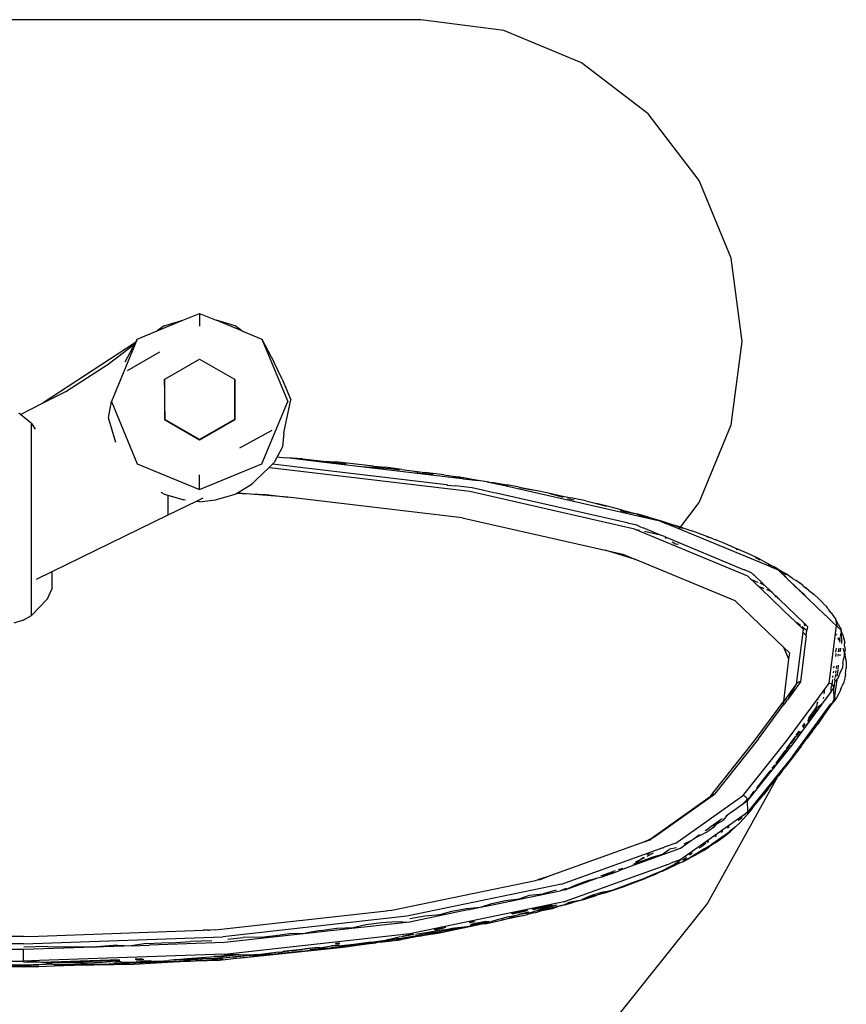
# Model space of a CAD drawing. Units: inches. Extents: x 54 to 195, y -50 to 48.
# Drawn here: x 115 to 120, y -15 to -8 of the extents above; entities that cross this region are included whole.
import ezdxf

# ---------------------------------------------------------------- set-up
doc = ezdxf.new("R2010")
doc.units = ezdxf.units.IN
doc.header["$MEASUREMENT"] = 0
doc.layers.add('Edges', color=7, linetype='Continuous')

# ---------------------------------------------------------------- blocks, each defined once
blk = doc.blocks.new('Emergency Shower and Eyewash Station fr')
at = {"layer": 'Edges'}
for p, q in [((8.4811, -10.8202), (4.9811, -10.8202)), ((8.9987, -10.8883), (8.4811, -10.8202)), ((9.4811, -11.0881), (8.9987, -10.8883)), ((9.8953, -11.406), (9.4811, -11.0881)), ((10.2131, -11.8202), (9.8953, -11.406)), ((10.4129, -12.3025), (10.2131, -11.8202)), ((10.4811, -12.8202), (10.4129, -12.3025)), ((7.0027, -12.688), (7.1061, -12.6452)), ((7.1061, -12.6452), (7.2095, -12.688)), ((7.1061, -12.6452), (7.1061, -12.7237)), ((6.8428, -12.7542), (7.0027, -12.688)), ((6.8847, -12.7231), (6.8428, -12.7542)), ((6.8847, -12.7231), (7.0027, -12.688)), ((7.3274, -12.7231), (7.2095, -12.688)), ((7.3694, -12.7542), (7.2095, -12.688)), ((7.3694, -12.7542), (7.3274, -12.7231)), ((6.7186, -12.8056), (6.8428, -12.7542)), ((7.3694, -12.7542), (7.4935, -12.8056)), ((6.7075, -12.8268), (6.1333, -13.2021)), ((6.5383, -12.9598), (6.7029, -12.8355)), ((6.7186, -12.8056), (6.5875, -13.122)), ((6.6441, -12.947), (6.7029, -12.8355)), ((6.7029, -12.8355), (6.7075, -12.8268)), ((6.7075, -12.8268), (6.7186, -12.8056)), ((7.4935, -12.8056), (7.5704, -12.9515)), ((7.4935, -12.8056), (7.654, -13.1929)), ((10.4129, -13.3378), (10.4811, -12.8202)), ((6.657, -13.0009), (6.8578, -12.8841)), ((6.2739, -13.1304), (6.5383, -12.9598)), ((6.8895, -13.0544), (7.1061, -12.9294)), ((7.1061, -12.9294), (7.3227, -13.0544)), ((7.6186, -13.0549), (7.5704, -12.9515)), ((6.8877, -13.0554), (6.8895, -13.0544)), ((6.8877, -13.093), (6.8877, -13.0554)), ((6.8877, -13.093), (6.8895, -13.097)), ((6.8877, -13.093), (6.8877, -13.2041)), ((6.8895, -13.097), (6.8895, -13.0544)), ((7.3227, -13.0544), (7.3244, -13.0554)), ((7.3227, -13.0544), (7.3227, -13.2031)), ((7.3244, -13.0554), (7.3244, -13.2041)), ((7.6186, -13.0549), (7.6732, -13.1829)), ((6.1333, -13.2021), (6.2739, -13.1304)), ((6.5875, -13.122), (6.5581, -13.1929)), ((6.8895, -13.2031), (6.8895, -13.097)), ((5.9922, -13.2741), (6.1333, -13.2021)), ((6.5389, -13.2946), (6.5581, -13.1929)), ((6.5581, -13.1929), (6.7186, -13.5801)), ((6.8877, -13.2041), (6.8895, -13.2031)), ((6.8877, -13.2041), (6.8895, -13.3044)), ((6.8895, -13.3044), (6.8895, -13.2031)), ((7.3227, -13.2031), (7.3244, -13.2041)), ((7.3227, -13.2031), (7.3227, -13.3044)), ((7.3244, -13.2041), (7.3244, -13.3074)), ((7.4935, -13.5801), (7.654, -13.1929)), ((7.6309, -13.3867), (7.6732, -13.1829)), ((5.9922, -13.2741), (5.9819, -13.2657)), ((6.0603, -13.3294), (5.9922, -13.2741)), ((6.0603, -13.3294), (6.0831, -13.3639)), ((6.0603, -14.5236), (6.0603, -13.3294)), ((6.5846, -13.4475), (6.5389, -13.2946)), ((6.8895, -13.3044), (6.8878, -13.3074)), ((7.1061, -13.4334), (6.8878, -13.3074)), ((7.1061, -13.4294), (6.8895, -13.3044)), ((7.3227, -13.3044), (7.1061, -13.4294)), ((7.3244, -13.3074), (7.1061, -13.4334)), ((7.3244, -13.3074), (7.3227, -13.3044)), ((10.2131, -13.8202), (10.4129, -13.3378)), ((6.0831, -13.3639), (6.0839, -13.3651)), ((7.5551, -13.3727), (7.3543, -13.483)), ((7.6309, -13.3867), (7.621, -13.4741)), ((7.1061, -13.4334), (7.1061, -13.4294)), ((7.621, -13.4741), (7.5884, -13.5369)), ((6.7186, -13.5801), (7.1061, -13.7406)), ((7.1061, -13.7406), (7.4935, -13.5801)), ((7.5379, -13.6031), (7.5598, -13.582)), ((7.5598, -13.582), (7.5704, -13.5717)), ((7.6297, -13.5903), (7.5598, -13.582)), ((7.5884, -13.5369), (7.5704, -13.5717)), ((7.5884, -13.5369), (7.6035, -13.5383)), ((7.6035, -13.5383), (7.6476, -13.5435)), ((7.7469, -13.5489), (7.6476, -13.5435)), ((7.847, -13.5672), (7.6476, -13.5435)), ((7.7469, -13.5489), (7.8764, -13.5628)), ((7.9625, -13.5758), (7.847, -13.5672)), ((8.7388, -13.6731), (7.847, -13.5672)), ((7.8764, -13.5628), (7.9512, -13.5677)), ((8.1877, -13.5957), (7.9512, -13.5677)), ((8.0185, -13.5832), (7.9625, -13.5758)), ((7.4556, -13.6824), (7.5379, -13.6031)), ((7.5379, -13.6031), (7.5436, -13.6033)), ((7.5436, -13.6033), (8.7857, -13.7507)), ((7.7123, -13.6008), (7.6297, -13.5903)), ((7.7859, -13.6088), (7.7123, -13.6008)), ((8.6409, -13.7103), (7.7859, -13.6088)), ((8.1213, -13.5959), (8.1642, -13.6009)), ((8.2882, -13.6104), (8.1642, -13.6009)), ((8.1877, -13.5957), (8.2631, -13.6013)), ((8.3645, -13.6146), (8.2631, -13.6013)), ((8.3485, -13.6199), (8.2882, -13.6104)), ((8.3645, -13.6146), (8.5072, -13.635)), ((8.4484, -13.6347), (8.4902, -13.6406)), ((8.5588, -13.6462), (8.4902, -13.6406)), ((8.6248, -13.6483), (8.5072, -13.635)), ((7.1061, -13.7406), (7.1061, -13.6479)), ((7.3352, -13.7641), (7.434, -13.7051)), ((7.434, -13.7051), (7.4556, -13.6824)), ((8.6248, -13.6483), (8.7124, -13.661)), ((8.7388, -13.6731), (8.6897, -13.662)), ((8.8376, -13.6838), (8.7124, -13.661)), ((8.7476, -13.6741), (8.7388, -13.6731)), ((8.7476, -13.6741), (8.8199, -13.6827)), ((8.8199, -13.6827), (8.8376, -13.6838)), ((8.895, -13.6916), (8.8376, -13.6838)), ((8.895, -13.6916), (8.901, -13.6923)), ((8.901, -13.6923), (8.9021, -13.6925)), ((8.9056, -13.6933), (8.9021, -13.6925)), ((8.9056, -13.6933), (8.9348, -13.697)), ((8.9056, -13.6933), (8.9629, -13.7063)), ((8.9348, -13.697), (9.0185, -13.7112)), ((6.8847, -13.7687), (6.8675, -13.7584)), ((7.3274, -13.7687), (7.3352, -13.7641)), ((7.371, -13.7654), (7.3352, -13.7641)), ((7.371, -13.7654), (7.5193, -13.771)), ((7.6551, -13.7871), (7.371, -13.7654)), ((8.6409, -13.7103), (8.6448, -13.7108)), ((8.6448, -13.7108), (8.648, -13.7119)), ((8.648, -13.7119), (8.6956, -13.7168)), ((8.801, -13.7293), (8.6956, -13.7168)), ((8.7857, -13.7507), (9.8034, -13.9815)), ((8.865, -13.7438), (8.801, -13.7293)), ((8.9352, -13.76), (8.865, -13.7438)), ((8.9515, -13.7634), (8.9352, -13.76)), ((9.7644, -13.9478), (8.9515, -13.7634)), ((8.9674, -13.7074), (8.9629, -13.7063)), ((9.0064, -13.7123), (8.9674, -13.7074)), ((8.9674, -13.7074), (9.8966, -13.9181)), ((9.0247, -13.7158), (9.0064, -13.7123)), ((9.0928, -13.7249), (9.0185, -13.7112)), ((9.0928, -13.7249), (9.2161, -13.7485)), ((9.1751, -13.7446), (9.0954, -13.7293)), ((9.2161, -13.7485), (9.2951, -13.7642)), ((9.3677, -13.7884), (9.2798, -13.765)), ((9.2951, -13.7642), (9.3455, -13.7776)), ((6.8847, -13.7687), (6.9085, -13.7757)), ((6.9085, -13.7757), (6.9085, -13.8999)), ((6.9085, -13.7757), (7.0074, -13.8049)), ((7.0837, -13.8144), (6.9085, -13.8999)), ((7.0186, -13.8063), (7.0074, -13.8049)), ((7.1269, -13.7934), (7.0837, -13.8144)), ((7.1061, -13.8173), (7.0837, -13.8144)), ((7.1061, -13.8173), (7.2047, -13.8049)), ((7.2047, -13.8049), (7.3274, -13.7687)), ((7.5193, -13.771), (7.6551, -13.7871)), ((8.7392, -13.9157), (7.6551, -13.7871)), ((9.3455, -13.7776), (9.4143, -13.7924)), ((9.3932, -13.7947), (9.4348, -13.804)), ((9.5081, -13.8106), (9.4143, -13.7924)), ((9.5081, -13.8106), (9.5745, -13.8262)), ((9.6572, -13.8466), (9.5745, -13.8262)), ((10.096, -13.9729), (10.2131, -13.8202)), ((9.6363, -13.8457), (9.573, -13.8289)), ((9.7358, -13.8676), (9.6572, -13.8466)), ((9.7218, -13.8696), (9.7597, -13.8806)), ((9.7358, -13.8676), (9.8246, -13.8907)), ((9.8128, -13.89), (9.7597, -13.8806)), ((6.9085, -13.8999), (6.1874, -14.2516)), ((8.7392, -13.9157), (9.628, -14.1173)), ((9.7751, -13.9509), (9.7644, -13.9478)), ((9.8985, -13.9117), (9.8246, -13.8907)), ((9.8261, -13.8939), (9.9237, -13.9232)), ((9.8966, -13.9181), (9.9237, -13.9232)), ((9.8985, -13.9117), (9.9696, -13.9332)), ((9.9237, -13.9232), (9.9315, -13.926)), ((9.9315, -13.926), (9.963, -13.9332)), ((9.963, -13.9332), (9.9988, -13.948)), ((9.9696, -13.9332), (10.0577, -13.9603)), ((10.0312, -13.9552), (9.9988, -13.948)), ((10.087, -13.9845), (9.9988, -13.948)), ((9.8246, -13.9615), (9.7751, -13.9509)), ((9.8034, -13.9815), (9.8191, -13.988)), ((9.8191, -13.988), (9.8427, -13.9934)), ((9.8191, -13.988), (10.5134, -14.2754)), ((9.8511, -13.9738), (9.8246, -13.9615)), ((9.8511, -13.9738), (9.8657, -13.9785)), ((9.9732, -14.023), (9.8657, -13.9785)), ((9.9732, -14.023), (9.8738, -14.0004)), ((10.0824, -13.9709), (10.0312, -13.9552)), ((10.096, -13.9729), (10.0577, -13.9603)), ((10.0824, -13.9709), (10.0945, -13.9748)), ((10.087, -13.9845), (10.0945, -13.9748)), ((10.6578, -14.2207), (10.087, -13.9845)), ((10.0945, -13.9748), (10.096, -13.9729)), ((10.0945, -13.9748), (10.1094, -13.9796)), ((10.1107, -13.9777), (10.096, -13.9729)), ((10.1107, -13.9777), (10.174, -13.9993)), ((10.2679, -14.0332), (10.174, -13.9993)), ((9.9964, -14.0326), (9.9732, -14.023)), ((9.9964, -14.0326), (10.0086, -14.0433)), ((9.9964, -14.0326), (10.493, -14.2381)), ((10.0451, -14.0652), (10.0662, -14.0764)), ((10.3002, -14.0472), (10.2604, -14.0328)), ((10.3002, -14.0472), (10.2679, -14.0332)), ((10.3002, -14.0472), (10.314, -14.0526)), ((10.3191, -14.0529), (10.314, -14.0526)), ((10.3191, -14.0529), (10.3711, -14.0736)), ((9.628, -14.1173), (9.7387, -14.1424)), ((9.8164, -14.1746), (9.628, -14.1173)), ((10.0662, -14.0764), (10.0854, -14.0797)), ((10.3711, -14.0736), (10.4539, -14.1099)), ((10.4428, -14.1092), (10.449, -14.1124)), ((10.5335, -14.1453), (10.4539, -14.1099)), ((9.7387, -14.1424), (9.8164, -14.1746)), ((10.4363, -14.4312), (9.8164, -14.1746)), ((10.5727, -14.1642), (10.5335, -14.1453)), ((10.5702, -14.1674), (10.5625, -14.164)), ((10.592, -14.1786), (10.5702, -14.1674)), ((10.6088, -14.1821), (10.5727, -14.1642)), ((10.6088, -14.1821), (10.6597, -14.2097)), ((6.1874, -14.2516), (6.0898, -14.2992)), ((6.1874, -14.2516), (6.1877, -14.356)), ((10.494, -14.2386), (10.493, -14.2381)), ((10.5387, -14.257), (10.494, -14.2386)), ((10.6578, -14.2207), (10.6425, -14.2067)), ((10.6578, -14.2207), (10.7035, -14.2396)), ((10.6597, -14.2097), (10.6802, -14.2211)), ((10.6802, -14.2211), (10.7111, -14.2382)), ((10.7276, -14.2507), (10.6802, -14.2211)), ((10.7035, -14.2396), (10.7291, -14.2641)), ((10.7111, -14.2382), (10.7548, -14.2645)), ((10.7276, -14.2507), (10.7538, -14.2675)), ((10.5134, -14.2754), (10.535, -14.2961)), ((10.535, -14.2961), (10.5401, -14.3011)), ((10.5569, -14.2746), (10.5387, -14.257)), ((10.541, -14.3019), (10.5401, -14.3011)), ((10.5677, -14.3125), (10.541, -14.3019)), ((10.541, -14.3019), (10.5566, -14.3169)), ((10.5569, -14.2746), (10.5476, -14.2688)), ((10.5566, -14.3169), (10.5782, -14.3376)), ((10.5604, -14.2779), (10.5569, -14.2746)), ((10.6039, -14.3196), (10.5604, -14.2779)), ((10.5791, -14.3177), (10.5677, -14.3125)), ((10.5804, -14.3178), (10.5791, -14.3177)), ((10.7291, -14.2641), (10.7323, -14.2655)), ((10.7323, -14.2655), (10.7486, -14.2829)), ((10.7323, -14.2655), (10.751, -14.2834)), ((10.7486, -14.2829), (10.751, -14.2834)), ((10.755, -14.2872), (10.751, -14.2834)), ((10.7937, -14.2923), (10.7548, -14.2645)), ((10.7712, -14.3045), (10.755, -14.2872)), ((10.7712, -14.3045), (10.7737, -14.3052)), ((10.7737, -14.3052), (10.8163, -14.3478)), ((10.8182, -14.3479), (10.7737, -14.3052)), ((10.7937, -14.2923), (10.8162, -14.3051)), ((10.8386, -14.3221), (10.8162, -14.3051)), ((6.1877, -14.356), (6.1553, -14.4249)), ((10.5782, -14.3376), (10.579, -14.3384)), ((10.5811, -14.3404), (10.579, -14.3384)), ((10.5811, -14.3404), (10.6057, -14.3512)), ((10.5811, -14.3404), (10.5999, -14.3584)), ((10.6182, -14.3334), (10.5925, -14.3228)), ((10.7922, -14.543), (10.5999, -14.3584)), ((10.6182, -14.3334), (10.6039, -14.3196)), ((10.6136, -14.3542), (10.6057, -14.3512)), ((10.6136, -14.3542), (10.6163, -14.3533)), ((10.6182, -14.3334), (10.6191, -14.3343)), ((10.6256, -14.3405), (10.6191, -14.3343)), ((10.6473, -14.3613), (10.6256, -14.3405)), ((10.6527, -14.3689), (10.6331, -14.3615)), ((10.6337, -14.3606), (10.6527, -14.3689)), ((10.6562, -14.3699), (10.6473, -14.3613)), ((10.6527, -14.3689), (10.6562, -14.3699)), ((10.6571, -14.3707), (10.6562, -14.3699)), ((10.6691, -14.3822), (10.6571, -14.3707)), ((10.8163, -14.3478), (10.8182, -14.3479)), ((10.8182, -14.3479), (10.8389, -14.3695)), ((10.8458, -14.3743), (10.8182, -14.3479)), ((10.8386, -14.3221), (10.8403, -14.3226)), ((10.8389, -14.3695), (10.8458, -14.3743)), ((10.8568, -14.3359), (10.8403, -14.3226)), ((10.8477, -14.3779), (10.8458, -14.3743)), ((10.8629, -14.3907), (10.8477, -14.3779)), ((10.884, -14.4127), (10.8477, -14.3779)), ((10.8568, -14.3359), (10.8741, -14.35)), ((10.8741, -14.35), (10.8759, -14.349)), ((10.8929, -14.3653), (10.8741, -14.35)), ((10.8929, -14.3653), (10.8759, -14.349)), ((10.8929, -14.3653), (10.9251, -14.3895)), ((6.1546, -14.4259), (6.1124, -14.4697)), ((6.1553, -14.4249), (6.1546, -14.4259)), ((10.4363, -14.4312), (10.7385, -14.7212)), ((10.6908, -14.403), (10.6691, -14.3822)), ((10.6992, -14.4111), (10.6863, -14.4048)), ((10.6992, -14.4111), (10.6908, -14.403)), ((10.6992, -14.4111), (10.7003, -14.4122)), ((10.7126, -14.4239), (10.7003, -14.4122)), ((10.7126, -14.4239), (10.8656, -14.5708)), ((10.884, -14.4127), (10.8629, -14.3907)), ((10.884, -14.4127), (10.9967, -14.5209)), ((10.9566, -14.4194), (10.9251, -14.3895)), ((10.9566, -14.4194), (10.9768, -14.4386)), ((10.9768, -14.4386), (10.9938, -14.4585)), ((6.0616, -14.5228), (6.1124, -14.4697)), ((10.9979, -14.4612), (10.9938, -14.4585)), ((10.9979, -14.4612), (11.0101, -14.4768)), ((11.0101, -14.4768), (11.0146, -14.4814)), ((11.0172, -14.4849), (11.0146, -14.4814)), ((11.0349, -14.5064), (11.0172, -14.4849)), ((6.0098, -14.5516), (5.9506, -14.5713)), ((6.0098, -14.5516), (6.0603, -14.5236)), ((6.0603, -14.5236), (6.0616, -14.5228)), ((10.7922, -14.543), (10.7949, -14.5451)), ((10.7949, -14.5451), (10.816, -14.5658)), ((10.9967, -14.5209), (10.9991, -14.5214)), ((10.9991, -14.5214), (11.0004, -14.5227)), ((11.0004, -14.5227), (11.0418, -14.5642)), ((11.0349, -14.5064), (11.0628, -14.5474)), ((11.0782, -14.5756), (11.0628, -14.5474)), ((11.0727, -14.5921), (11.0628, -14.5474)), ((10.816, -14.5658), (10.8592, -14.6073)), ((10.8183, -14.5636), (10.8432, -14.5834)), ((10.853, -14.5912), (10.8834, -14.6153)), ((10.8592, -14.6073), (10.8569, -14.6257)), ((10.8726, -14.5894), (10.8656, -14.5708)), ((10.8865, -14.5908), (10.8656, -14.5708)), ((10.8793, -14.6472), (10.8834, -14.6153)), ((10.8834, -14.6153), (10.8837, -14.6123)), ((10.8837, -14.6123), (10.8843, -14.6069)), ((10.8865, -14.5908), (10.8843, -14.6069)), ((11.0418, -14.5642), (11.0644, -14.5858)), ((11.0644, -14.5858), (11.0429, -14.5634)), ((11.0644, -14.5858), (11.0583, -14.6347)), ((11.0727, -14.5921), (11.0644, -14.5858)), ((11.0954, -14.6138), (11.0727, -14.5921)), ((11.0782, -14.5756), (11.0955, -14.6093)), ((11.0954, -14.6138), (11.0939, -14.6262)), ((11.0954, -14.6138), (11.0955, -14.6093)), ((11.0954, -14.6138), (11.0967, -14.6177)), ((11.0967, -14.6177), (11.0963, -14.6313)), ((11.1073, -14.6438), (11.0967, -14.6177)), ((10.8569, -14.6257), (10.816, -14.9499)), ((10.8793, -14.6472), (10.843, -14.9353)), ((10.8569, -14.6257), (10.8793, -14.6472)), ((11.0583, -14.6347), (11.0236, -14.9095)), ((11.0583, -14.6347), (11.0664, -14.6447)), ((11.0763, -14.6626), (11.0834, -14.6693)), ((11.0873, -14.6785), (11.0763, -14.6626)), ((11.0834, -14.6693), (11.0802, -14.6617)), ((11.0834, -14.6693), (11.0879, -14.6735)), ((11.0873, -14.6785), (11.0834, -14.6693)), ((11.0873, -14.6785), (11.0859, -14.6892)), ((11.0873, -14.6785), (11.0879, -14.6735)), ((11.0879, -14.6735), (11.0898, -14.6585)), ((11.0932, -14.6315), (11.0905, -14.6529)), ((11.0964, -14.6333), (11.0988, -14.6839)), ((11.0988, -14.6839), (11.0973, -14.6961)), ((11.0988, -14.6839), (11.0992, -14.6973)), ((11.1073, -14.6438), (11.1096, -14.6611)), ((11.1096, -14.6611), (11.1186, -14.6894)), ((10.7385, -14.7212), (10.7762, -14.7574)), ((10.7714, -14.7948), (10.7385, -14.7212)), ((11.0634, -14.7511), (11.0667, -14.7252)), ((11.0814, -14.7251), (11.0783, -14.7495)), ((11.0907, -14.7482), (11.0936, -14.7251)), ((11.1062, -14.725), (11.1108, -14.7368)), ((11.1108, -14.7368), (11.1153, -14.7507)), ((11.1172, -14.7071), (11.1186, -14.6894)), ((11.1225, -14.7349), (11.1172, -14.7071)), ((11.118, -14.7521), (11.1225, -14.7349)), ((10.7386, -15.055), (10.7714, -14.7948)), ((10.7714, -14.7948), (10.7762, -14.7574)), ((11.0625, -14.7585), (11.06, -14.7778)), ((11.0767, -14.7624), (11.0751, -14.7753)), ((11.0885, -14.7656), (11.0875, -14.7732)), ((11.1068, -14.8202), (11.111, -14.7957)), ((11.111, -14.7957), (11.1161, -14.7749)), ((11.1161, -14.7749), (11.1175, -14.7576)), ((11.1175, -14.7576), (11.118, -14.7521)), ((11.1175, -14.7576), (11.1204, -14.7664)), ((11.1247, -14.7946), (11.1204, -14.7664)), ((11.1247, -14.7946), (11.1274, -14.8241)), ((11.0512, -14.8482), (11.0524, -14.8381)), ((11.0639, -14.8639), (11.0618, -14.8806)), ((11.0676, -14.8349), (11.0654, -14.8524)), ((11.0717, -14.8987), (11.0766, -14.8597)), ((11.0771, -14.8558), (11.0801, -14.8322)), ((11.1036, -14.846), (11.0875, -14.8802)), ((11.1068, -14.8202), (11.1036, -14.846)), ((11.124, -14.8832), (11.1281, -14.8503)), ((11.1274, -14.8241), (11.1281, -14.8503)), ((11.0236, -14.9095), (11.0193, -14.9431)), ((11.042, -14.9212), (11.0382, -14.951)), ((11.0436, -14.9085), (11.0449, -14.8978)), ((11.0485, -14.8691), (11.0473, -14.8786)), ((11.0585, -14.9323), (11.0575, -14.9152)), ((11.0688, -14.9218), (11.0577, -15.0098)), ((11.0607, -14.8891), (11.0584, -14.9077)), ((11.0585, -14.9323), (11.0688, -14.9218)), ((11.0702, -14.9111), (11.0688, -14.9218)), ((11.0688, -14.9218), (11.0759, -14.9146)), ((11.0875, -14.8802), (11.0759, -14.9146)), ((11.1189, -14.9124), (11.1123, -14.9363)), ((11.124, -14.8832), (11.1189, -14.9124)), ((10.816, -14.9499), (10.7386, -15.055)), ((10.843, -14.9353), (10.7617, -15.0458)), ((10.816, -14.9499), (10.7617, -15.0458)), ((10.8198, -14.9447), (10.816, -14.9499)), ((10.8247, -14.9406), (10.8198, -14.9447)), ((10.8303, -14.9375), (10.8247, -14.9406)), ((10.8365, -14.9357), (10.8303, -14.9375)), ((10.843, -14.9353), (10.8365, -14.9357)), ((10.9916, -14.9808), (10.9606, -15.0229)), ((10.9916, -14.9808), (10.9879, -15.0102)), ((11.0193, -14.9431), (10.9916, -14.9808)), ((11.0271, -14.9444), (11.0193, -14.9431)), ((11.0342, -14.9477), (11.0271, -14.9444)), ((11.0339, -14.9953), (11.0501, -14.9733)), ((11.0339, -14.9953), (11.0347, -14.9789)), ((11.0382, -14.951), (11.0342, -14.9477)), ((11.0347, -14.9789), (11.037, -14.9606)), ((11.0376, -14.9558), (11.0382, -14.951)), ((11.0404, -14.9525), (11.0382, -14.951)), ((11.0453, -14.9586), (11.0404, -14.9525)), ((11.0487, -14.9656), (11.0453, -14.9586)), ((11.0487, -14.9656), (11.0529, -14.9515)), ((11.0501, -14.9733), (11.0487, -14.9656)), ((11.0529, -14.9515), (11.0501, -14.9733)), ((11.0534, -15.0436), (11.0501, -14.9733)), ((11.0544, -14.9395), (11.0529, -14.9515)), ((11.0544, -14.9395), (11.0574, -14.936)), ((11.0574, -14.936), (11.0585, -14.9323)), ((11.0922, -14.9863), (11.0815, -15.0069)), ((11.0922, -14.9863), (11.1006, -14.9632)), ((11.1123, -14.9363), (11.1006, -14.9632)), ((10.756, -15.0536), (10.7608, -15.0466)), ((10.9523, -15.0341), (10.7585, -15.2974)), ((10.7608, -15.0466), (10.7617, -15.0458)), ((10.9504, -15.0495), (10.9523, -15.0341)), ((10.9606, -15.0229), (10.9523, -15.0341)), ((10.9606, -15.0229), (10.9575, -15.0331)), ((11.0339, -14.9953), (10.9806, -15.0676)), ((10.9852, -15.0312), (10.9843, -15.0388)), ((11.0534, -15.0436), (11.0382, -15.0697)), ((11.0663, -15.0341), (11.0506, -15.0568)), ((11.0506, -15.0568), (11.0529, -15.0504)), ((11.0529, -15.0504), (11.0663, -15.0341)), ((11.0529, -15.0504), (11.0534, -15.0436)), ((11.0577, -15.0098), (11.0534, -15.0436)), ((11.0815, -15.0069), (11.0663, -15.0341)), ((10.5558, -15.3034), (10.7386, -15.055)), ((10.5827, -15.289), (10.736, -15.0808)), ((10.756, -15.0536), (10.736, -15.0808)), ((10.736, -15.0808), (10.7386, -15.055)), ((10.7925, -15.398), (11.0322, -15.0723)), ((10.9757, -15.0743), (10.8738, -15.2128)), ((10.9378, -15.0973), (10.8903, -15.163)), ((10.9378, -15.0973), (10.911, -15.1474)), ((10.9436, -15.1031), (10.911, -15.1474)), ((10.9414, -15.0855), (10.9378, -15.0973)), ((10.9486, -15.0621), (10.9419, -15.0837)), ((10.9436, -15.1031), (10.9446, -15.1018)), ((10.9446, -15.1018), (10.9444, -15.0967)), ((10.9462, -15.0827), (10.9486, -15.0621)), ((10.9482, -15.0969), (10.9532, -15.0901)), ((10.9532, -15.0901), (10.9656, -15.0795)), ((10.9656, -15.0795), (10.9757, -15.0743)), ((10.9757, -15.0743), (10.9806, -15.0676)), ((10.9812, -15.0627), (10.9806, -15.0676)), ((10.9821, -15.1529), (11.0131, -15.1095)), ((11.0131, -15.1095), (11.0421, -15.0673)), ((11.0322, -15.0723), (11.0349, -15.0714)), ((11.0372, -15.0708), (11.0349, -15.0714)), ((11.0382, -15.0697), (11.0372, -15.0708)), ((11.0382, -15.0697), (11.0421, -15.0673)), ((11.0421, -15.0673), (11.0469, -15.0625)), ((11.0469, -15.0625), (11.0506, -15.0568)), ((10.907, -15.1529), (10.8878, -15.1874)), ((10.8888, -15.1775), (10.907, -15.1529)), ((10.907, -15.1529), (10.911, -15.1474)), ((10.9821, -15.1529), (10.9654, -15.1759)), ((10.8738, -15.2128), (10.7892, -15.3277)), ((10.869, -15.1924), (10.8543, -15.2128)), ((10.859, -15.2181), (10.8729, -15.1992)), ((10.8831, -15.196), (10.8738, -15.2128)), ((10.916, -15.2435), (10.9485, -15.1991)), ((10.9654, -15.1759), (10.9485, -15.1991)), ((10.5827, -15.289), (10.3073, -15.6337)), ((10.8115, -15.2721), (10.7546, -15.3508)), ((10.785, -15.3186), (10.809, -15.286)), ((10.833, -15.2423), (10.8149, -15.2673)), ((10.8178, -15.274), (10.8422, -15.2409)), ((10.8504, -15.3317), (10.8833, -15.2877)), ((10.916, -15.2435), (10.8833, -15.2877)), ((10.2977, -15.6265), (10.5558, -15.3034)), ((10.7585, -15.2974), (10.4826, -15.6428)), ((10.7892, -15.3277), (10.5131, -15.6733)), ((10.7156, -15.413), (10.7797, -15.3258)), ((10.8504, -15.3317), (10.8171, -15.3758)), ((10.7455, -15.3634), (10.6903, -15.4397)), ((10.7085, -15.4229), (10.7156, -15.413)), ((10.7925, -15.398), (10.7227, -15.4855)), ((10.8171, -15.3758), (10.7836, -15.4196)), ((10.6826, -15.4504), (10.6657, -15.472)), ((10.6731, -15.4691), (10.6675, -15.4766)), ((10.6731, -15.4691), (10.683, -15.4572)), ((10.6845, -15.4542), (10.683, -15.4572)), ((10.6875, -15.4504), (10.6872, -15.4516)), ((10.7085, -15.4229), (10.6875, -15.4504)), ((10.7272, -15.4927), (10.75, -15.4632)), ((10.7736, -15.4316), (10.75, -15.4632)), ((10.7836, -15.4196), (10.7736, -15.4316)), ((10.7002, -15.526), (10.2653, -16.3109)), ((10.7227, -15.4855), (10.5164, -15.7436)), ((10.6481, -15.4945), (10.5695, -15.5948)), ((10.5766, -15.5903), (10.6613, -15.4843)), ((10.682, -15.5502), (10.7002, -15.526)), ((10.7002, -15.526), (10.7058, -15.5187)), ((10.7227, -15.4855), (10.7058, -15.5187)), ((10.7272, -15.4927), (10.7058, -15.5187)), ((10.6429, -15.5996), (10.613, -15.6365)), ((10.6429, -15.5996), (10.682, -15.5502)), ((9.9089, -15.9118), (10.2805, -15.6481)), ((9.9317, -15.9004), (10.3073, -15.6337)), ((10.0688, -15.9365), (10.4826, -15.6428)), ((10.2842, -15.6429), (10.2805, -15.6481)), ((10.289, -15.6388), (10.2842, -15.6429)), ((10.289, -15.6388), (10.2977, -15.6265)), ((10.2946, -15.6358), (10.289, -15.6388)), ((10.3008, -15.6341), (10.2946, -15.6358)), ((10.3073, -15.6337), (10.3008, -15.6341)), ((10.4903, -15.6441), (10.4826, -15.6428)), ((10.4974, -15.6473), (10.4903, -15.6441)), ((10.5037, -15.6522), (10.4974, -15.6473)), ((10.5087, -15.6585), (10.5037, -15.6522)), ((10.5119, -15.6656), (10.5087, -15.6585)), ((10.5173, -15.6615), (10.5122, -15.668)), ((10.5126, -15.6704), (10.5235, -15.6568)), ((10.531, -15.6475), (10.5504, -15.6232)), ((10.5535, -15.6153), (10.5315, -15.6434)), ((10.5908, -15.6641), (10.613, -15.6365)), ((10.4333, -15.7295), (10.4481, -15.7194)), ((10.4481, -15.7194), (10.4775, -15.697)), ((10.4775, -15.697), (10.4806, -15.6963)), ((10.5119, -15.6656), (10.4806, -15.6963)), ((10.4806, -15.6963), (10.5018, -15.6813)), ((10.5122, -15.668), (10.5018, -15.6813)), ((10.5018, -15.6813), (10.5068, -15.6778)), ((10.5068, -15.6778), (10.5126, -15.6704)), ((10.5068, -15.6778), (10.5131, -15.6733)), ((10.5122, -15.668), (10.5119, -15.6656)), ((10.5126, -15.6704), (10.5122, -15.668)), ((10.5131, -15.6733), (10.5126, -15.6704)), ((10.5164, -15.7436), (10.5131, -15.6733)), ((10.5428, -15.7227), (10.514, -15.757)), ((10.5428, -15.7227), (10.5635, -15.696)), ((10.5635, -15.696), (10.5672, -15.6913)), ((10.5672, -15.6913), (10.5908, -15.6641)), ((10.5014, -15.7543), (10.0996, -16.0395)), ((10.3505, -15.7887), (10.3576, -15.7837)), ((10.3802, -15.7723), (10.3574, -15.7991)), ((10.4064, -15.7492), (10.3802, -15.7723)), ((10.3805, -15.7674), (10.383, -15.7656)), ((10.383, -15.7656), (10.4064, -15.7492)), ((10.409, -15.7472), (10.4064, -15.7492)), ((10.4129, -15.7444), (10.409, -15.7472)), ((10.4129, -15.7444), (10.4333, -15.7295)), ((10.4559, -15.795), (10.4789, -15.7801)), ((10.4789, -15.7801), (10.4567, -15.7959)), ((10.5036, -15.7688), (10.4683, -15.809)), ((10.4789, -15.7801), (10.4797, -15.7781)), ((10.4941, -15.7634), (10.4957, -15.7629)), ((10.4957, -15.7629), (10.5014, -15.7543)), ((10.5041, -15.7524), (10.5014, -15.7543)), ((10.5036, -15.7688), (10.5054, -15.7677)), ((10.5164, -15.7436), (10.5041, -15.7524)), ((10.5054, -15.7677), (10.5104, -15.7629)), ((10.5125, -15.7587), (10.5104, -15.7629)), ((10.5125, -15.7587), (10.514, -15.757)), ((10.514, -15.757), (10.516, -15.7504)), ((10.516, -15.7504), (10.5164, -15.7436)), ((10.2529, -15.858), (10.2854, -15.8349)), ((10.3013, -15.8396), (10.266, -15.8647)), ((10.2854, -15.8349), (10.3505, -15.7887)), ((10.2854, -15.8349), (10.3212, -15.8145)), ((10.2854, -15.8349), (10.3178, -15.8188)), ((10.3178, -15.8188), (10.3013, -15.8396)), ((10.3178, -15.8188), (10.3574, -15.7991)), ((10.3212, -15.8145), (10.3178, -15.8188)), ((10.3212, -15.8145), (10.3574, -15.7991)), ((10.3895, -15.8421), (10.3982, -15.836)), ((10.3982, -15.836), (10.39, -15.8432)), ((10.4003, -15.8359), (10.3982, -15.836)), ((10.4388, -15.8355), (10.4015, -15.8643)), ((10.4071, -15.8646), (10.4388, -15.8355)), ((10.4683, -15.809), (10.4388, -15.8355)), ((9.8998, -15.9197), (9.9188, -15.908)), ((9.9188, -15.908), (9.9089, -15.9118)), ((9.9093, -15.9163), (9.9188, -15.908)), ((9.9274, -15.9034), (9.9188, -15.908)), ((9.9274, -15.9034), (9.9286, -15.9019)), ((9.9286, -15.9019), (9.9317, -15.9004)), ((10.1747, -15.9135), (10.2138, -15.8857)), ((10.2164, -15.8905), (10.1747, -15.9135)), ((10.2138, -15.8857), (10.2165, -15.8838)), ((10.2164, -15.8905), (10.266, -15.8647)), ((10.2496, -15.8603), (10.2529, -15.858)), ((10.3121, -15.8971), (10.3185, -15.8925)), ((10.3185, -15.8925), (10.3129, -15.8981)), ((10.3204, -15.8927), (10.3185, -15.8925)), ((10.3606, -15.8965), (10.3282, -15.9186)), ((10.3453, -15.9128), (10.3782, -15.8877)), ((10.3498, -15.8703), (10.3565, -15.8655)), ((10.3565, -15.8655), (10.3503, -15.8715)), ((10.3565, -15.8655), (10.3588, -15.8639)), ((10.3609, -15.8639), (10.3588, -15.8639)), ((10.3606, -15.8965), (10.4015, -15.8643)), ((10.3782, -15.8877), (10.4071, -15.8646)), ((9.873, -15.9293), (9.2677, -16.1472)), ((9.3571, -16.1927), (9.995, -15.9631)), ((9.8048, -16.074), (10.0966, -15.9689)), ((9.8993, -15.9166), (9.873, -15.9293)), ((9.873, -15.9293), (9.8958, -15.9211)), ((9.8993, -15.9166), (9.8958, -15.9211)), ((9.8958, -15.9211), (9.8998, -15.9197)), ((9.9089, -15.9118), (9.8993, -15.9166)), ((9.8998, -15.9197), (9.9093, -15.9163)), ((9.9883, -15.968), (9.9904, -15.9669)), ((9.9904, -15.9669), (9.995, -15.9631)), ((10.0688, -15.9365), (9.995, -15.9631)), ((10.0716, -15.9666), (10.0295, -15.9751)), ((10.0966, -15.9689), (10.1641, -15.921)), ((10.1195, -15.9418), (10.1641, -15.921)), ((10.1641, -15.921), (10.1684, -15.918)), ((10.1684, -15.918), (10.1716, -15.9175)), ((10.1726, -15.9149), (10.1716, -15.9175)), ((10.1726, -15.9149), (10.1747, -15.9135)), ((10.214, -15.9667), (10.2159, -15.9669)), ((10.2235, -15.9615), (10.2159, -15.9669)), ((10.2263, -15.96), (10.2235, -15.9615)), ((10.2288, -15.9578), (10.2263, -15.96)), ((10.2539, -15.94), (10.2288, -15.9578)), ((10.239, -15.9823), (10.2759, -15.9598)), ((10.2483, -15.9707), (10.2899, -15.9462)), ((10.2539, -15.94), (10.2542, -15.9382)), ((10.2627, -15.9321), (10.2706, -15.9265)), ((10.2706, -15.9265), (10.264, -15.9328)), ((10.2733, -15.9262), (10.2706, -15.9265)), ((10.3132, -15.9349), (10.2759, -15.9598)), ((10.3282, -15.9186), (10.2899, -15.9462)), ((10.3132, -15.9349), (10.3453, -15.9128)), ((9.8522, -16.0375), (9.8746, -16.026)), ((9.8674, -16.0267), (9.8522, -16.0375)), ((9.8545, -16.0487), (9.9216, -16.0251)), ((9.8886, -16.0189), (9.9289, -15.9983)), ((9.9053, -15.9997), (9.8896, -16.0109)), ((9.9216, -16.0251), (9.9839, -16.0057)), ((9.9839, -16.0057), (10.0295, -15.9751)), ((10.1106, -16.0401), (10.1298, -16.0281)), ((10.1166, -16.0435), (10.1552, -16.028)), ((10.1298, -16.0281), (10.1334, -16.0239)), ((10.1501, -16.0325), (10.1552, -16.028)), ((10.1527, -16.0102), (10.1658, -16.0009)), ((10.1658, -16.0009), (10.1529, -16.0116)), ((10.2483, -15.9707), (10.1552, -16.028)), ((10.1552, -16.028), (10.1891, -16.0114)), ((10.1685, -16.0006), (10.1658, -16.0009)), ((10.1891, -16.0114), (10.239, -15.9823)), ((9.3826, -16.2976), (10.01, -16.0718)), ((9.7955, -16.0787), (9.7243, -16.1055)), ((9.7955, -16.0787), (9.7976, -16.0766)), ((9.8048, -16.074), (9.7976, -16.0766)), ((9.8104, -16.0671), (9.8047, -16.0692)), ((9.8545, -16.0487), (9.8048, -16.074)), ((9.8522, -16.0375), (9.8104, -16.0671)), ((9.8189, -16.0544), (9.8522, -16.0375)), ((10.0357, -16.0823), (9.9797, -16.1123)), ((10.0117, -16.0721), (10.01, -16.0718)), ((10.0117, -16.0721), (10.0332, -16.0644)), ((10.0249, -16.0932), (10.072, -16.0705)), ((10.0332, -16.0644), (10.036, -16.0624)), ((10.0423, -16.0788), (10.0357, -16.0823)), ((10.0996, -16.0395), (10.036, -16.0624)), ((10.0423, -16.0788), (10.0438, -16.0777)), ((10.0438, -16.0777), (10.0466, -16.0767)), ((10.0466, -16.0767), (10.0996, -16.0395)), ((10.0466, -16.0767), (10.0718, -16.0676)), ((10.0718, -16.0693), (10.0466, -16.0767)), ((10.0718, -16.0676), (10.084, -16.059)), ((10.0718, -16.0676), (10.0718, -16.0693)), ((10.111, -16.0528), (10.072, -16.0705)), ((10.0909, -16.0557), (10.084, -16.059)), ((10.1085, -16.0416), (10.1106, -16.0401)), ((10.1106, -16.0401), (10.1102, -16.042)), ((10.111, -16.0528), (10.1501, -16.0325)), ((9.2677, -16.1472), (9.2137, -16.1639)), ((9.225, -16.1626), (9.2677, -16.1472)), ((9.5837, -16.1536), (9.6183, -16.144)), ((9.6902, -16.1104), (9.5987, -16.1434)), ((9.6805, -16.1187), (9.6108, -16.1438)), ((9.6712, -16.1267), (9.6183, -16.144)), ((9.6712, -16.1267), (9.7243, -16.1055)), ((9.7355, -16.0941), (9.7096, -16.1034)), ((9.7282, -16.1015), (9.7192, -16.1048)), ((9.7282, -16.1015), (9.7299, -16.0999)), ((9.9225, -16.1336), (9.8567, -16.1627)), ((9.934, -16.1339), (9.8773, -16.157)), ((9.9797, -16.1123), (9.9225, -16.1336)), ((9.934, -16.1339), (9.9797, -16.1123)), ((9.9797, -16.1123), (9.9848, -16.112)), ((9.9848, -16.112), (10.0249, -16.0932)), ((8.3008, -16.3542), (9.1945, -16.1689)), ((9.3571, -16.1927), (8.3954, -16.3921)), ((9.1945, -16.1689), (9.2137, -16.1639)), ((9.2137, -16.1639), (9.225, -16.1626)), ((9.3801, -16.2268), (9.5837, -16.1536)), ((9.4553, -16.1944), (9.3801, -16.2268)), ((9.4568, -16.1944), (9.4553, -16.1944)), ((9.5317, -16.1675), (9.4568, -16.1944)), ((9.5317, -16.1675), (9.5837, -16.1536)), ((9.6771, -16.2276), (9.7842, -16.1874)), ((9.6843, -16.2278), (9.7394, -16.2085)), ((9.7394, -16.2085), (9.8049, -16.1849)), ((9.8567, -16.1627), (9.7842, -16.1874)), ((9.8049, -16.1849), (9.8773, -16.157)), ((8.896, -16.3272), (9.3486, -16.2334)), ((9.0927, -16.2836), (9.1588, -16.2603)), ((9.1588, -16.2603), (9.2421, -16.2514)), ((9.3242, -16.2291), (9.2421, -16.2514)), ((9.386, -16.2199), (9.3486, -16.2334)), ((9.3801, -16.2268), (9.3486, -16.2334)), ((9.4889, -16.2896), (9.5793, -16.2603)), ((9.5659, -16.2616), (9.5086, -16.2777)), ((9.5435, -16.2637), (9.5086, -16.2777)), ((9.6115, -16.2426), (9.5435, -16.2637)), ((9.6281, -16.2463), (9.5793, -16.2603)), ((9.6238, -16.2397), (9.5998, -16.249)), ((9.6115, -16.2426), (9.6238, -16.2397)), ((9.6238, -16.2397), (9.6771, -16.2276)), ((9.6281, -16.2463), (9.6843, -16.2278)), ((8.4137, -16.4985), (9.3826, -16.2976)), ((8.7634, -16.3437), (8.8526, -16.3349)), ((8.775, -16.3523), (8.8526, -16.3349)), ((8.8526, -16.3349), (8.924, -16.3128)), ((8.8526, -16.3349), (8.896, -16.3272)), ((8.924, -16.3128), (9.0077, -16.2939)), ((9.0077, -16.2939), (9.0927, -16.2836)), ((9.2963, -16.3232), (9.2084, -16.3414)), ((9.2087, -16.3553), (9.3561, -16.3247)), ((9.3274, -16.3237), (9.2244, -16.35)), ((9.2279, -16.3392), (9.3044, -16.3233)), ((9.3336, -16.3312), (9.2783, -16.3427)), ((9.3003, -16.3432), (9.3336, -16.3312)), ((9.3561, -16.3247), (9.3336, -16.3312)), ((9.3596, -16.3258), (9.3336, -16.3312)), ((9.3561, -16.3247), (9.3596, -16.324)), ((9.3596, -16.324), (9.361, -16.3235)), ((9.361, -16.3235), (9.3596, -16.3258)), ((9.361, -16.3235), (9.3695, -16.3204)), ((9.3695, -16.3204), (9.3747, -16.32)), ((9.3725, -16.3024), (9.3838, -16.2983)), ((9.3747, -16.32), (9.4281, -16.3071)), ((9.3801, -16.3166), (9.3747, -16.32)), ((9.3801, -16.3166), (9.4257, -16.3002)), ((9.3967, -16.3061), (9.4257, -16.3002)), ((9.4257, -16.3002), (9.4372, -16.2979)), ((9.4889, -16.2896), (9.4281, -16.3071)), ((9.4372, -16.2979), (9.4806, -16.289)), ((9.5086, -16.2777), (9.4806, -16.289)), ((10.2653, -16.3109), (9.5756, -17.1711)), ((7.2021, -16.476), (8.269, -16.3577)), ((8.3954, -16.3921), (7.2516, -16.5189)), ((8.269, -16.3577), (8.276, -16.3567)), ((8.276, -16.3567), (8.3008, -16.3542)), ((8.775, -16.3523), (8.4119, -16.4276)), ((8.4139, -16.4051), (8.5071, -16.389)), ((8.5071, -16.389), (8.601, -16.3817)), ((8.601, -16.3817), (8.6752, -16.3609)), ((8.6752, -16.3609), (8.7634, -16.3437)), ((9.0256, -16.3963), (8.9215, -16.4251)), ((9.1157, -16.3885), (8.9846, -16.4158)), ((9.0256, -16.3963), (9.095, -16.3808)), ((9.0325, -16.3987), (9.0639, -16.3922)), ((9.0361, -16.4), (9.0506, -16.3973)), ((9.1157, -16.3885), (9.0398, -16.4013)), ((9.1449, -16.3546), (9.0442, -16.3755)), ((9.0501, -16.3761), (9.146, -16.3562)), ((9.153, -16.3668), (9.0889, -16.3801)), ((9.1541, -16.3685), (9.095, -16.3808)), ((9.1565, -16.373), (9.095, -16.3808)), ((9.1194, -16.3864), (9.1157, -16.3885)), ((9.1194, -16.3864), (9.1444, -16.3805)), ((9.183, -16.3696), (9.1444, -16.3805)), ((9.1565, -16.373), (9.1581, -16.3727)), ((9.1948, -16.36), (9.1581, -16.3727)), ((9.2084, -16.3414), (9.1736, -16.3487)), ((9.1814, -16.3489), (9.2279, -16.3392)), ((9.183, -16.3696), (9.1976, -16.3677)), ((9.2783, -16.3427), (9.1948, -16.36)), ((9.2087, -16.3553), (9.1948, -16.36)), ((9.1976, -16.3677), (9.2344, -16.3569)), ((9.2084, -16.3414), (9.2279, -16.3392)), ((9.2244, -16.35), (9.2087, -16.3553)), ((9.2344, -16.3569), (9.3003, -16.3432)), ((9.2344, -16.3569), (9.2399, -16.3535)), ((9.2679, -16.347), (9.2399, -16.3535)), ((9.2783, -16.3427), (9.2679, -16.347)), ((8.4119, -16.4276), (7.2602, -16.5553)), ((8.0617, -16.462), (8.1406, -16.4438)), ((8.1406, -16.4438), (8.2366, -16.4302)), ((8.2366, -16.4302), (8.333, -16.4247)), ((8.333, -16.4247), (8.4119, -16.4276)), ((8.8627, -16.4412), (8.5882, -16.4983)), ((8.6557, -16.4769), (8.7512, -16.4571)), ((8.789, -16.4525), (8.6699, -16.4766)), ((8.6939, -16.4639), (8.7512, -16.4571)), ((8.7512, -16.4571), (8.789, -16.4525)), ((8.812, -16.4236), (8.7819, -16.4299)), ((8.783, -16.4315), (8.8205, -16.4237)), ((8.8185, -16.4477), (8.789, -16.4525)), ((8.7905, -16.442), (8.8749, -16.4245)), ((8.8834, -16.4246), (8.7917, -16.4436)), ((8.7938, -16.4466), (8.8662, -16.4312)), ((8.9061, -16.4249), (8.7949, -16.448)), ((8.8185, -16.4477), (8.9076, -16.4291)), ((8.8627, -16.4412), (8.8185, -16.4477)), ((8.8827, -16.4381), (8.8627, -16.4412)), ((8.893, -16.4248), (8.8662, -16.4312)), ((8.8827, -16.4381), (8.9657, -16.4208)), ((8.9076, -16.4291), (8.9215, -16.4251)), ((8.9657, -16.4208), (8.9846, -16.4158)), ((8.9846, -16.4158), (9.0398, -16.4013)), ((6.0118, -16.5169), (5.8587, -16.5178)), ((6.0116, -16.5625), (7.2516, -16.5189)), ((6.0118, -16.5169), (6.1048, -16.5145)), ((6.1048, -16.5145), (7.1278, -16.4786)), ((7.1638, -16.4776), (7.1278, -16.4786)), ((7.1638, -16.4776), (7.1718, -16.4771)), ((7.2021, -16.476), (7.1718, -16.4771)), ((7.2611, -16.6263), (8.4137, -16.4985)), ((7.4877, -16.5226), (7.5778, -16.5106)), ((7.5778, -16.5106), (7.6651, -16.498)), ((7.6651, -16.498), (7.7657, -16.496)), ((7.858, -16.4795), (7.7657, -16.496)), ((7.858, -16.4795), (7.9598, -16.4661)), ((7.9598, -16.4661), (8.0617, -16.462)), ((8.3564, -16.5198), (8.288, -16.5356)), ((8.473, -16.5147), (8.3548, -16.5392)), ((8.3621, -16.5177), (8.3743, -16.5163)), ((8.3743, -16.5144), (8.3696, -16.5149)), ((8.433, -16.5022), (8.3743, -16.5144)), ((8.3743, -16.5144), (8.3976, -16.5115)), ((8.3743, -16.5163), (8.3976, -16.5115)), ((8.4849, -16.5073), (8.3972, -16.5255)), ((8.3972, -16.5235), (8.4079, -16.5205)), ((8.3976, -16.5115), (8.4378, -16.5031)), ((8.4079, -16.5205), (8.4849, -16.5073)), ((8.5271, -16.4917), (8.4496, -16.5054)), ((8.473, -16.5147), (8.608, -16.4867)), ((8.5882, -16.4983), (8.473, -16.5147)), ((8.5383, -16.4962), (8.4849, -16.5073)), ((8.5084, -16.5004), (8.5175, -16.4986)), ((8.5175, -16.4986), (8.5351, -16.4949)), ((8.6106, -16.4776), (8.5271, -16.4917)), ((8.5417, -16.4976), (8.5383, -16.4962)), ((8.608, -16.4867), (8.5417, -16.4976)), ((8.5643, -16.475), (8.6383, -16.4596)), ((8.5716, -16.4754), (8.634, -16.4624)), ((8.6699, -16.4766), (8.608, -16.4867)), ((8.6197, -16.4774), (8.6106, -16.4776)), ((8.6197, -16.4774), (8.6509, -16.4709)), ((8.6297, -16.4773), (8.6197, -16.4774)), ((8.6853, -16.4657), (8.6297, -16.4773)), ((8.6853, -16.4657), (8.6939, -16.4639)), ((6.0116, -16.5625), (2.3484, -16.5625)), ((6.0121, -16.5654), (6.0116, -16.5625)), ((6.6361, -16.5772), (6.0116, -16.5991)), ((6.1602, -16.5791), (6.0121, -16.5834)), ((6.1602, -16.5791), (6.2593, -16.582)), ((6.3615, -16.5824), (6.4664, -16.5813)), ((6.5941, -16.571), (6.4664, -16.5813)), ((6.5941, -16.571), (6.6814, -16.5749)), ((6.6814, -16.5749), (6.6361, -16.5772)), ((6.7767, -16.5619), (6.6814, -16.5749)), ((6.6814, -16.5749), (6.7921, -16.5717)), ((6.7767, -16.5619), (6.8692, -16.556)), ((7.2602, -16.5553), (6.7921, -16.5717)), ((6.8692, -16.556), (6.9592, -16.5538)), ((6.9592, -16.5538), (7.0501, -16.5477)), ((7.1827, -16.5444), (7.0501, -16.5477)), ((7.2814, -16.5344), (7.3777, -16.5234)), ((7.4877, -16.5226), (7.3777, -16.5234)), ((7.8535, -16.5871), (7.9268, -16.5747)), ((7.9319, -16.5751), (7.9268, -16.5747)), ((7.9732, -16.5705), (7.9319, -16.5751)), ((7.9417, -16.576), (7.9319, -16.5751)), ((7.9331, -16.586), (8.0047, -16.5781)), ((7.9434, -16.5762), (7.9417, -16.576)), ((7.9434, -16.5762), (7.9695, -16.5729)), ((7.9704, -16.5786), (7.9434, -16.5762)), ((7.9482, -16.5636), (7.9767, -16.5604)), ((7.9774, -16.5584), (7.9531, -16.5611)), ((7.9725, -16.5726), (7.9695, -16.5729)), ((8.0657, -16.5673), (7.9704, -16.5786)), ((8.2045, -16.5559), (7.9999, -16.5866)), ((8.0047, -16.5781), (8.0115, -16.5779)), ((8.0115, -16.5779), (8.0569, -16.5723)), ((8.0569, -16.5723), (8.0737, -16.5704)), ((8.1706, -16.5534), (8.0657, -16.5673)), ((8.0737, -16.5704), (8.0984, -16.5671)), ((8.1897, -16.5551), (8.0984, -16.5671)), ((8.0984, -16.5671), (8.2045, -16.5559)), ((8.1706, -16.5534), (8.2649, -16.5402)), ((8.2695, -16.5437), (8.1897, -16.5551)), ((8.2142, -16.5548), (8.2045, -16.5559)), ((8.2249, -16.5528), (8.2142, -16.5548)), ((8.2249, -16.5528), (8.3548, -16.5392)), ((8.2707, -16.5395), (8.2649, -16.5402)), ((8.3576, -16.5298), (8.2695, -16.5437)), ((8.2707, -16.5395), (8.274, -16.5389)), ((8.288, -16.5356), (8.274, -16.5389)), ((8.288, -16.5356), (8.3972, -16.5235)), ((8.3576, -16.5298), (8.288, -16.5356)), ((8.39, -16.528), (8.3281, -16.5373)), ((8.3972, -16.5235), (8.3576, -16.5298)), ((8.3972, -16.5255), (8.3576, -16.5298)), ((6.0116, -16.5991), (2.3483, -16.5991)), ((6.0116, -16.6701), (6.0116, -16.5991)), ((7.2611, -16.6263), (6.1097, -16.6667)), ((6.2593, -16.582), (6.3615, -16.5824)), ((7.2405, -16.6401), (7.1949, -16.6417)), ((7.2032, -16.6435), (7.2405, -16.6421)), ((7.3387, -16.6292), (7.2405, -16.6401)), ((7.2405, -16.6421), (7.3523, -16.6297)), ((7.3619, -16.6403), (7.2525, -16.6525)), ((7.2525, -16.6504), (7.3367, -16.6411)), ((7.2611, -16.6263), (7.3387, -16.6292)), ((7.3171, -16.6543), (7.5114, -16.6327)), ((7.3367, -16.6411), (7.4442, -16.6292)), ((7.3367, -16.6411), (7.3619, -16.6403)), ((7.3387, -16.6292), (7.3523, -16.6297)), ((7.3523, -16.6297), (7.374, -16.6305)), ((7.3619, -16.6403), (7.3805, -16.6383)), ((7.9999, -16.5866), (7.3643, -16.6515)), ((7.374, -16.6305), (7.4442, -16.6292)), ((7.393, -16.6375), (7.3805, -16.6383)), ((7.4662, -16.6288), (7.393, -16.6375)), ((7.4534, -16.6356), (7.393, -16.6375)), ((7.4442, -16.6292), (7.4662, -16.6288)), ((7.5541, -16.6263), (7.4534, -16.6356)), ((7.4662, -16.6288), (7.4849, -16.6284)), ((7.5977, -16.6147), (7.4849, -16.6284)), ((7.5114, -16.6327), (7.6099, -16.6236)), ((7.5114, -16.6327), (7.5541, -16.6263)), ((7.5541, -16.6263), (7.6521, -16.6176)), ((7.5977, -16.6147), (7.6032, -16.614)), ((7.6032, -16.614), (7.6256, -16.6111)), ((7.6032, -16.614), (7.6253, -16.6129)), ((7.6986, -16.6148), (7.6099, -16.6236)), ((7.6256, -16.6111), (7.7427, -16.5961)), ((7.7623, -16.5972), (7.6256, -16.6111)), ((7.658, -16.6165), (7.6521, -16.6176)), ((7.658, -16.6165), (7.7466, -16.6081)), ((7.7623, -16.5972), (7.6827, -16.6093)), ((7.7466, -16.6081), (7.6986, -16.6148)), ((7.7427, -16.5961), (7.761, -16.5938)), ((7.7466, -16.6081), (7.7486, -16.6079)), ((7.7486, -16.6079), (7.7926, -16.6016)), ((7.7839, -16.5915), (7.761, -16.5938)), ((7.8445, -16.5856), (7.7623, -16.5972)), ((7.8445, -16.5856), (7.7839, -16.5915)), ((7.7926, -16.6016), (7.7951, -16.6013)), ((7.7951, -16.6013), (7.9017, -16.5895)), ((7.8736, -16.5902), (7.7951, -16.6013)), ((7.8445, -16.5856), (7.8488, -16.5863)), ((7.8535, -16.5871), (7.8488, -16.5863)), ((7.8736, -16.5902), (7.9017, -16.5895)), ((7.9017, -16.5895), (7.9217, -16.5889)), ((7.9331, -16.586), (7.9217, -16.5889)), ((2.3483, -16.6701), (6.0116, -16.6701)), ((6.0116, -16.6961), (2.3484, -16.6961)), ((6.0121, -16.695), (5.7059, -16.694)), ((6.1097, -16.6667), (6.0116, -16.6701)), ((6.0121, -16.677), (6.0116, -16.6701)), ((6.1921, -16.6894), (6.0116, -16.6961)), ((6.1071, -16.7034), (6.0116, -16.7044)), ((6.012, -16.7067), (6.1071, -16.7034)), ((6.0121, -16.677), (6.1097, -16.6667)), ((6.1181, -16.6795), (6.0121, -16.677)), ((6.0121, -16.695), (6.109, -16.6906)), ((6.1071, -16.7034), (6.2023, -16.7)), ((6.109, -16.6906), (6.1522, -16.6891)), ((6.6076, -16.6623), (6.1181, -16.6795)), ((6.1528, -16.6803), (6.1181, -16.6795)), ((6.1921, -16.6894), (6.1522, -16.6891)), ((6.1528, -16.6803), (6.1611, -16.6805)), ((6.1611, -16.6805), (6.6091, -16.6643)), ((6.2822, -16.6805), (6.1611, -16.6805)), ((6.1921, -16.6894), (6.3263, -16.6909)), ((6.2023, -16.7), (6.5069, -16.6893)), ((6.6963, -16.6911), (6.2023, -16.7)), ((6.3681, -16.6815), (6.2822, -16.6805)), ((6.465, -16.689), (6.3263, -16.6909)), ((6.3681, -16.6815), (6.3997, -16.6804)), ((6.3997, -16.6804), (6.4995, -16.6769)), ((6.4064, -16.6822), (6.3997, -16.6804)), ((6.4085, -16.682), (6.4064, -16.6822)), ((6.4085, -16.682), (6.4995, -16.6769)), ((6.465, -16.689), (6.5069, -16.6893)), ((6.4995, -16.6769), (6.555, -16.6738)), ((6.5069, -16.6893), (6.5742, -16.6855)), ((6.5651, -16.6746), (6.555, -16.6738)), ((6.5651, -16.6746), (6.6158, -16.6728)), ((6.5829, -16.676), (6.5651, -16.6746)), ((6.5822, -16.6855), (6.5742, -16.6855)), ((6.5951, -16.6851), (6.5822, -16.6855)), ((6.5856, -16.6759), (6.5829, -16.676)), ((6.6174, -16.6748), (6.5856, -16.6759)), ((6.6126, -16.6784), (6.5856, -16.6759)), ((6.5951, -16.6851), (6.6111, -16.6857)), ((6.6111, -16.6857), (6.6211, -16.6853)), ((6.6873, -16.6778), (6.6126, -16.6784)), ((6.6211, -16.6853), (6.6691, -16.6836)), ((6.6618, -16.6859), (6.6211, -16.6853)), ((6.8037, -16.6786), (6.6618, -16.6859)), ((6.6691, -16.6836), (6.6926, -16.6818)), ((6.6873, -16.6778), (6.7856, -16.6725)), ((6.6926, -16.6818), (6.797, -16.6769)), ((7.0451, -16.6704), (6.6963, -16.6911)), ((6.7511, -16.6573), (6.7051, -16.6589)), ((6.7066, -16.6609), (6.7598, -16.659)), ((6.7132, -16.6694), (6.7972, -16.6664)), ((6.806, -16.6682), (6.7148, -16.6714)), ((6.7856, -16.6725), (6.8151, -16.67)), ((6.9081, -16.6721), (6.797, -16.6769)), ((6.8037, -16.6786), (6.9257, -16.6746)), ((6.8151, -16.67), (6.8833, -16.669)), ((6.8833, -16.669), (6.9141, -16.666)), ((6.9081, -16.6721), (7.009, -16.6662)), ((6.9471, -16.6632), (6.9141, -16.666)), ((6.9257, -16.6746), (7.0451, -16.6704)), ((6.9617, -16.6627), (6.9471, -16.6632)), ((7.1152, -16.6573), (6.9617, -16.6627)), ((6.9876, -16.6598), (6.9617, -16.6627)), ((7.0282, -16.6563), (6.9876, -16.6598)), ((6.9876, -16.6598), (7.0798, -16.6565)), ((7.009, -16.6662), (7.1152, -16.6573)), ((7.2032, -16.6435), (7.0282, -16.6563)), ((7.0451, -16.6704), (7.078, -16.6693)), ((7.2517, -16.6582), (7.078, -16.6693)), ((7.078, -16.6693), (7.2303, -16.6639)), ((7.1152, -16.6573), (7.1224, -16.6567)), ((7.215, -16.6534), (7.1224, -16.6567)), ((7.215, -16.6534), (7.2354, -16.651)), ((7.2525, -16.6525), (7.215, -16.6534)), ((7.2303, -16.6639), (7.3171, -16.6543)), ((7.2354, -16.651), (7.2525, -16.6504)), ((7.3643, -16.6515), (7.3171, -16.6543)), ((6.012, -16.7067), (2.3485, -16.7067)), ((6.0116, -16.7044), (2.3488, -16.7044))]:
    blk.add_line(p, q, dxfattribs=at)

msp = doc.modelspace()

# ---------------------------------------------------------------- block references
msp.add_blockref('Emergency Shower and Eyewash Station fr', (109.3214, 2.3242))

doc.saveas('drawing.dxf')
